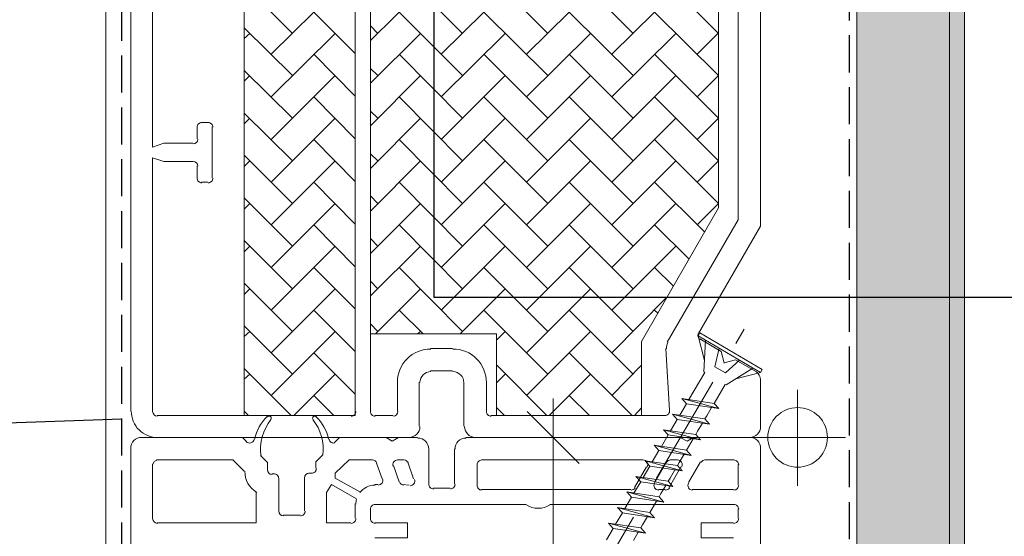
# Model space of a CAD drawing. Units: millimetres. Extents: x -3226090 to -3214991, y -9778 to -3893.
# Drawn here: x -3225238 to -3225105, y -9045 to -8975 of the extents above; entities that cross this region are included whole.
import ezdxf

# ---------------------------------------------------------------- set-up
doc = ezdxf.new("R2010")
doc.units = ezdxf.units.MM
doc.header["$MEASUREMENT"] = 0
for name, pattern in [('Takart vonal_01', [7, 5, -2]), ('Tengelyvonal_01', [21, 15, -3, 0, -3]), ('thk_line_type', [945, 540, -405]), ('Wipeout_Contour', [1000, 0, -1000])]:
    doc.linetypes.add(name, pattern=pattern)
for name, color, linetype, lineweight in [('0_Toll_száma__1', 7, 'Continuous', 5), ('0_Toll_száma__2', 7, 'Continuous', 13), ('0_Toll_száma__3', 7, 'Continuous', 15), ('0_Toll_száma__5', 7, 'Continuous', 25), ('0_Toll_száma__6', 7, 'Continuous', 30), ('0_Toll_száma__7', 7, 'Continuous', 35)]:
    doc.layers.add(name, color=color, linetype=linetype, lineweight=lineweight)
doc.layers.add('0_Toll_száma__21', color=7, linetype='Continuous', lineweight=5, true_color=0x3a3a3a)
doc.styles.add('ELKÉSZÜLT_STÍLUS_1', font='txt')
doc.styles.add('ELKÉSZÜLT_STÍLUS_2', font='txt')
doc.linetypes.add('vizszig', pattern='A,0,[1,CVP_ZCE3 0_ISD0100_I Ipari felhasználású CVP tetőfelülvilágító lapostetőbe való beépítése1.Shx,S=0.31746,R=0,X=0,Y=0],-40,0', length=40)
doc.dimstyles.new('ELKÉSZÜLT_STÍLUS__1', dxfattribs={"dimtxt": 0.18, "dimasz": 14.592, "dimexe": 0.18, "dimexo": 0.0625, "dimgap": 0.09, "dimtad": 0, "dimtih": 1, "dimtoh": 1, "dimdec": 4, "dimzin": 0, "dimdsep": 46, "dimcen": 0.09, "dimadec": 0, "dimazin": 0, "dimtfac": 1, "dimtdec": 4, "dimtmove": 0, "dimatfit": 3, "dimldrblk": 'ARROWHEAD_5', "dimfxl": 1, "dimtolj": 1, "dimtzin": 0, "dimarcsym": 0})
doc.dimstyles.new('ELKÉSZÜLT_STÍLUS__3', dxfattribs={"dimtxt": 11.25, "dimasz": 6.65, "dimexe": 0.18, "dimexo": 0, "dimgap": 0.09, "dimtad": 1, "dimlfac": 0.001, "dimzin": 0, "dimdsep": 46, "dimtxsty": 'ELKÉSZÜLT_STÍLUS_1', "dimblk": 'ARROWHEAD_6', "dimblk1": 'ARROWHEAD_6', "dimblk2": 'ARROWHEAD_6', "dimcen": 0.09, "dimclrd": 7, "dimclre": 7, "dimclrt": 7, "dimadec": 0, "dimazin": 0, "dimtfac": 1, "dimtdec": 4, "dimtmove": 2, "dimatfit": 3, "dimfxl": 1, "dimtolj": 1, "dimtzin": 0, "dimarcsym": 0})
doc.dimstyles.new('ELKÉSZÜLT_STÍLUS__8', dxfattribs={"dimtxt": 11.25, "dimasz": 6.65, "dimexe": 0.18, "dimexo": 0, "dimgap": 0.09, "dimtad": 1, "dimlfac": 0.001, "dimzin": 0, "dimdsep": 46, "dimtxsty": 'ELKÉSZÜLT_STÍLUS_2', "dimblk": 'ARROWHEAD_6', "dimblk1": 'ARROWHEAD_6', "dimblk2": 'ARROWHEAD_6', "dimcen": 0.09, "dimclrd": 7, "dimclre": 7, "dimclrt": 7, "dimadec": 0, "dimazin": 0, "dimtfac": 1, "dimtdec": 4, "dimtmove": 2, "dimatfit": 3, "dimfxl": 1, "dimtolj": 1, "dimtzin": 0, "dimarcsym": 0})

# ---------------------------------------------------------------- blocks, each defined once
blk = doc.blocks.new('ARROWHEAD_5')
at = {"color": 0, "linetype": 'Continuous', "lineweight": 0}
blk.add_line((0, 0), (-1, 0), dxfattribs=at)
blk.add_solid([(-1, 0.2679), (0, 0), (-1, -0.2679), (-1, 0.2679)], dxfattribs=at)
blk = doc.blocks.new('*D30', base_point=(-3222426.7, -5311.75))
at = {"layer": '0_Toll_száma__2', "linetype": 'Continuous'}
for p, q in [((-3225166.09, -9031.21), (-3225166.09, -9025.96)), ((-3225159.53, -9031.21), (-3225172.66, -9031.21)), ((-3225166.09, -9191.2), (-3225166.09, -9031.21)), ((-3225159.53, -9191.2), (-3225172.66, -9191.2)), ((-3225166.09, -9196.45), (-3225166.09, -9191.2))]:
    blk.add_line(p, q, dxfattribs=at)
at = {"layer": '0_Toll_száma__7', "linetype": 'Continuous'}
for p, q in [((-3225162.59, -9034.71), (-3225169.59, -9027.71)), ((-3225169.59, -9187.7), (-3225162.59, -9194.7))]:
    blk.add_line(p, q, dxfattribs=at)
at = {"color": 254, "linetype": 'Wipeout_Contour', "lineweight": 0, "ltscale": 12900751.6521945}
blk.add_wipeout([(-3225166.97, -9104.65), (-3225166.97, -9080.11), (-3225183.22, -9080.11), (-3225183.22, -9104.65)], dxfattribs=at)
at = {"layer": '0_Toll_száma__1', "insert": (-3225169.47, -9102.15), "char_height": 11.25, "attachment_point": 7, "rotation": 90, "style": 'ELKÉSZÜLT_STÍLUS_1'}
blk.add_mtext('\\A1;{\\fVerdana|b0|i0|c238|p38;16}', dxfattribs=at)
blk = doc.blocks.new('ARROWHEAD_6')
at = {"color": 0, "linetype": 'Continuous', "lineweight": 0}
for p, q in [((-0.5, -0.5), (0.5, 0.5)), ((0, 0), (-1, 0))]:
    blk.add_line(p, q, dxfattribs=at)
blk = doc.blocks.new('*D54', base_point=(-3222426.7, -5311.75))
at = {"layer": '0_Toll_száma__2', "linetype": 'Continuous'}
for p, q in [((-3225302.26, -8563.47), (-3225302.26, -8558.22)), ((-3225295.7, -8563.47), (-3225308.82, -8563.47)), ((-3225302.26, -9128.18), (-3225302.26, -8563.47)), ((-3225295.7, -9128.18), (-3225308.82, -9128.18)), ((-3225302.26, -9133.43), (-3225302.26, -9128.18))]:
    blk.add_line(p, q, dxfattribs=at)
at = {"layer": '0_Toll_száma__7', "linetype": 'Continuous'}
for p, q in [((-3225298.76, -8566.97), (-3225305.76, -8559.97)), ((-3225305.76, -9124.68), (-3225298.76, -9131.68))]:
    blk.add_line(p, q, dxfattribs=at)
at = {"layer": '0_Toll_száma__1', "insert": (-3225304.25, -8958.1), "char_height": 11.25, "attachment_point": 7, "rotation": 90, "style": 'ELKÉSZÜLT_STÍLUS_2'}
blk.add_mtext('\\A1;{\\fVerdana|b1|i0|c238|p38;min. 48\\fVerdana|b1|i0|c238|p38;\\A1{\\H.66x;\\S5^  ;}}', dxfattribs=at)

msp = doc.modelspace()

# ---------------------------------------------------------------- hatches: boundary and pattern name
at = {"layer": '0_Toll_száma__21', "linetype": 'Continuous'}
h = msp.add_hatch(dxfattribs=at)
h.set_pattern_fill('habarcs_0001', color=256, style=0, pattern_type=2)
h.set_pattern_definition([(45, (-3225111.5986, -9194.961), (-0.6363961, 0.6363961), [0, -0.6, 0, -0.9]), (110, (-3225109.5986, -9194.961), (0.8457234, 0.3078181), [0, -0.44, 0, -0.76])])
h.paths.add_polyline_path([(-3225110.599, -9751.63), (-3225112.599, -9751.63), (-3225112.599, -8870.208), (-3225110.599, -8870.208)])

# ---------------------------------------------------------------- linework, layer by layer
at = {"layer": '0_Toll_száma__1', "linetype": 'Tengelyvonal_01'}
msp.add_line((-3225162.859, -9054.885), (-3225140.33, -9016.585), dxfattribs=at)
at = {"layer": '0_Toll_száma__1', "linetype": 'vizszig', "flags": 128}
msp.add_lwpolyline([(-3225226.451, -8889.866), (-3225226.451, -9087.366, -0.1467492), (-3225227.441, -9090.669), (-3225229.28, -9093.457, 0.141518), (-3225230.269, -9096.637), (-3225230.269, -9112.311, -0.4083761), (-3225234.59, -9116.231), (-3225314.939, -9116.234)], format="xyb", dxfattribs=at)
at = {"layer": '0_Toll_száma__1', "linetype": 'Continuous', "flags": 128}
msp.add_lwpolyline([(-3225138.121, -9022.45), (-3225137.874, -9022.03), (-3225146.283, -9017.083), (-3225146.53, -9017.504)], close=True, dxfattribs=at)
at = {"layer": '0_Toll_száma__1', "linetype": 'thk_line_type', "flags": 128}
for points in [[(-3225146.53, -9017.504), (-3225145.664, -9020.843)], [(-3225145.522, -9018.097), (-3225145.743, -9022.359)], [(-3225143.692, -9019.173), (-3225144.266, -9021.665)], [(-3225144.266, -9021.665), (-3225143.562, -9022.079)], [(-3225140.959, -9020.781), (-3225142.858, -9022.493)], [(-3225139.129, -9021.857), (-3225142.747, -9024.121)], [(-3225145.612, -9022.437), (-3225147.769, -9026.103)], [(-3225145.743, -9022.359), (-3225145.612, -9022.437)], [(-3225142.858, -9022.493), (-3225143.562, -9022.079)], [(-3225138.121, -9022.45), (-3225141.46, -9023.316)], [(-3225144.387, -9026.609), (-3225142.879, -9024.044)], [(-3225142.747, -9024.121), (-3225142.879, -9024.044)], [(-3225143.745, -9027.321), (-3225148.744, -9025.958)], [(-3225148.744, -9025.958), (-3225148.102, -9026.67), (-3225143.745, -9027.321)], [(-3225143.745, -9027.321), (-3225144.387, -9026.609), (-3225148.744, -9025.958)], [(-3225148.102, -9026.67), (-3225149.005, -9028.206)], [(-3225145.369, -9028.278), (-3225144.72, -9027.175)], [(-3225144.982, -9029.423), (-3225145.624, -9028.711), (-3225149.981, -9028.06)], [(-3225149.981, -9028.06), (-3225149.338, -9028.772), (-3225144.982, -9029.423)], [(-3225144.982, -9029.423), (-3225149.981, -9028.06)], [(-3225145.624, -9028.711), (-3225145.369, -9028.278)], [(-3225149.338, -9028.772), (-3225150.242, -9030.308)], [(-3225146.605, -9030.38), (-3225145.957, -9029.277)], [(-3225150.575, -9030.875), (-3225151.478, -9032.41)], [(-3225151.217, -9030.162), (-3225150.575, -9030.875), (-3225146.218, -9031.525)], [(-3225146.218, -9031.525), (-3225146.86, -9030.813), (-3225151.217, -9030.162)], [(-3225146.218, -9031.525), (-3225151.217, -9030.162)], [(-3225146.86, -9030.813), (-3225146.605, -9030.38)], [(-3225147.455, -9033.628), (-3225148.097, -9032.915), (-3225152.454, -9032.264)], [(-3225152.454, -9032.264), (-3225151.812, -9032.977), (-3225147.455, -9033.628)], [(-3225147.455, -9033.628), (-3225152.454, -9032.264)], [(-3225148.097, -9032.915), (-3225147.842, -9032.482)], [(-3225147.842, -9032.482), (-3225147.194, -9031.38)], [(-3225151.812, -9032.977), (-3225152.715, -9034.513)], [(-3225149.079, -9034.584), (-3225148.43, -9033.482)], [(-3225153.048, -9035.079), (-3225153.952, -9036.615)], [(-3225148.691, -9035.73), (-3225149.334, -9035.018), (-3225153.69, -9034.367)], [(-3225153.69, -9034.367), (-3225153.048, -9035.079), (-3225148.691, -9035.73)], [(-3225148.691, -9035.73), (-3225153.69, -9034.367)], [(-3225149.334, -9035.018), (-3225149.079, -9034.584)], [(-3225149.928, -9037.832), (-3225150.57, -9037.12), (-3225154.927, -9036.469)], [(-3225154.927, -9036.469), (-3225154.285, -9037.181), (-3225149.928, -9037.832)], [(-3225149.928, -9037.832), (-3225154.927, -9036.469)], [(-3225150.315, -9036.687), (-3225149.667, -9035.584)], [(-3225154.285, -9037.181), (-3225155.188, -9038.717)], [(-3225151.552, -9038.789), (-3225150.903, -9037.687)], [(-3225150.57, -9037.12), (-3225150.315, -9036.687)], [(-3225155.522, -9039.284), (-3225156.425, -9040.819)], [(-3225151.165, -9039.935), (-3225151.807, -9039.222), (-3225156.164, -9038.571)], [(-3225156.164, -9038.571), (-3225155.522, -9039.284), (-3225151.165, -9039.935)], [(-3225151.165, -9039.935), (-3225156.164, -9038.571)], [(-3225151.807, -9039.222), (-3225151.552, -9038.789)], [(-3225152.789, -9040.891), (-3225152.14, -9039.789)], [(-3225156.758, -9041.386), (-3225157.662, -9042.922)], [(-3225152.401, -9042.037), (-3225153.043, -9041.325), (-3225157.4, -9040.674)], [(-3225152.401, -9042.037), (-3225157.4, -9040.674)], [(-3225157.4, -9040.674), (-3225156.758, -9041.386), (-3225152.401, -9042.037)], [(-3225154.025, -9042.994), (-3225153.377, -9041.891)], [(-3225153.043, -9041.325), (-3225152.789, -9040.891)], [(-3225153.638, -9044.139), (-3225154.28, -9043.427), (-3225158.637, -9042.776)], [(-3225153.638, -9044.139), (-3225158.637, -9042.776)], [(-3225158.637, -9042.776), (-3225157.995, -9043.488), (-3225153.638, -9044.139)], [(-3225154.28, -9043.427), (-3225154.025, -9042.994)], [(-3225157.995, -9043.488), (-3225158.898, -9045.024)], [(-3225155.262, -9045.096), (-3225154.613, -9043.993)]]:
    msp.add_lwpolyline(points, dxfattribs=at)
at = {"layer": '0_Toll_száma__21', "linetype": 'Continuous', "flags": 128}
for points in [[(-3225110.599, -9751.63), (-3225112.599, -9751.63), (-3225112.599, -8870.208), (-3225110.599, -8870.208)], [(-3225192.79, -9028.25), (-3225192.79, -8887.204), (-3225207.775, -8887.204), (-3225207.775, -9028.25)], [(-3225173.741, -9017.244), (-3225173.741, -9028.25), (-3225154.184, -9028.25), (-3225154.184, -9018.26), (-3225143.771, -9000.227), (-3225143.771, -8887.204), (-3225190.758, -8887.204), (-3225190.758, -9017.244)]]:
    msp.add_lwpolyline(points, close=True, dxfattribs=at)
for points in [[(-3225178.313, -8976.691), (-3225186.863, -8968.056)], [(-3225166.799, -8976.691), (-3225175.434, -8968.056)], [(-3225155.285, -8976.691), (-3225163.92, -8968.056)], [(-3225143.771, -8976.691), (-3225152.406, -8968.056)], [(-3225201.256, -8976.691), (-3225207.775, -8970.173)], [(-3225204.134, -8979.485), (-3225195.499, -8970.935)], [(-3225190.758, -8977.623), (-3225183.985, -8970.935)], [(-3225181.191, -8979.485), (-3225172.556, -8970.935)], [(-3225169.677, -8979.485), (-3225161.042, -8970.935)], [(-3225158.163, -8979.485), (-3225149.528, -8970.935)], [(-3225192.79, -8979.401), (-3225198.377, -8973.813)], [(-3225178.313, -8982.364), (-3225186.863, -8973.813)], [(-3225166.799, -8982.364), (-3225175.434, -8973.813)], [(-3225155.285, -8982.364), (-3225163.92, -8973.813)], [(-3225143.771, -8982.364), (-3225152.406, -8973.813)], [(-3225201.256, -8982.364), (-3225207.775, -8975.93)], [(-3225207.775, -8977.369), (-3225207.013, -8976.691)], [(-3225204.134, -8985.242), (-3225195.499, -8976.691)], [(-3225189.742, -8976.691), (-3225190.758, -8975.676)], [(-3225190.758, -8983.38), (-3225183.985, -8976.691)], [(-3225181.191, -8985.242), (-3225172.556, -8976.691)], [(-3225169.677, -8985.242), (-3225161.042, -8976.691)], [(-3225158.163, -8985.242), (-3225149.528, -8976.691)], [(-3225146.649, -8979.485), (-3225143.771, -8976.607)], [(-3225192.79, -8985.158), (-3225198.377, -8979.485)], [(-3225178.313, -8988.121), (-3225186.863, -8979.485)], [(-3225166.799, -8988.121), (-3225175.434, -8979.485)], [(-3225155.285, -8988.121), (-3225163.92, -8979.485)], [(-3225143.771, -8988.121), (-3225152.406, -8979.485)], [(-3225201.256, -8988.121), (-3225207.775, -8981.687)], [(-3225189.742, -8982.364), (-3225190.758, -8981.433)], [(-3225207.775, -8983.126), (-3225207.013, -8982.364)], [(-3225204.134, -8990.999), (-3225195.499, -8982.364)], [(-3225190.758, -8989.137), (-3225183.985, -8982.364)], [(-3225181.191, -8990.999), (-3225172.556, -8982.364)], [(-3225169.677, -8990.999), (-3225161.042, -8982.364)], [(-3225158.163, -8990.999), (-3225149.528, -8982.364)], [(-3225146.649, -8985.242), (-3225143.771, -8982.364)], [(-3225192.79, -8990.915), (-3225198.377, -8985.242)], [(-3225178.313, -8993.878), (-3225186.863, -8985.242)], [(-3225166.799, -8993.878), (-3225175.434, -8985.242)], [(-3225155.285, -8993.878), (-3225163.92, -8985.242)], [(-3225143.771, -8993.878), (-3225152.406, -8985.242)], [(-3225201.256, -8993.878), (-3225207.775, -8987.443)], [(-3225189.742, -8988.121), (-3225190.758, -8987.189)], [(-3225207.775, -8988.883), (-3225207.013, -8988.121)], [(-3225204.134, -8996.756), (-3225195.499, -8988.121)], [(-3225190.758, -8994.894), (-3225183.985, -8988.121)], [(-3225181.191, -8996.756), (-3225172.556, -8988.121)], [(-3225169.677, -8996.756), (-3225161.042, -8988.121)], [(-3225158.163, -8996.756), (-3225149.528, -8988.121)], [(-3225146.649, -8990.999), (-3225143.771, -8988.121)], [(-3225192.79, -8996.672), (-3225198.377, -8990.999)], [(-3225178.313, -8999.635), (-3225186.863, -8990.999)], [(-3225166.799, -8999.635), (-3225175.434, -8990.999)], [(-3225155.285, -8999.635), (-3225163.92, -8990.999)], [(-3225143.771, -8999.635), (-3225152.406, -8990.999)], [(-3225201.256, -8999.635), (-3225207.775, -8993.116)], [(-3225207.775, -8994.64), (-3225207.013, -8993.878)], [(-3225204.134, -9002.513), (-3225195.499, -8993.878)], [(-3225189.742, -8993.878), (-3225190.758, -8992.946)], [(-3225190.758, -9000.651), (-3225183.985, -8993.878)], [(-3225181.191, -9002.513), (-3225172.556, -8993.878)], [(-3225169.677, -9002.513), (-3225161.042, -8993.878)], [(-3225158.163, -9002.513), (-3225149.528, -8993.878)], [(-3225146.649, -8996.756), (-3225143.771, -8993.878)], [(-3225192.79, -9002.429), (-3225198.377, -8996.756)], [(-3225178.313, -9005.392), (-3225186.863, -8996.756)], [(-3225166.799, -9005.392), (-3225175.434, -8996.756)], [(-3225155.285, -9005.392), (-3225163.92, -8996.756)], [(-3225145.633, -9003.529), (-3225152.406, -8996.756)], [(-3225201.256, -9005.392), (-3225207.775, -8998.873)], [(-3225189.742, -8999.635), (-3225190.758, -8998.619)], [(-3225207.775, -9000.397), (-3225207.013, -8999.635)], [(-3225204.134, -9008.27), (-3225195.499, -8999.635)], [(-3225190.758, -9006.408), (-3225183.985, -8999.635)], [(-3225181.191, -9008.27), (-3225172.556, -8999.635)], [(-3225169.677, -9008.27), (-3225161.042, -8999.635)], [(-3225158.163, -9008.27), (-3225149.528, -8999.635)], [(-3225146.649, -9002.513), (-3225143.771, -8999.635)], [(-3225192.79, -9008.186), (-3225198.377, -9002.513)], [(-3225178.313, -9011.149), (-3225186.863, -9002.513)], [(-3225166.799, -9011.149), (-3225175.434, -9002.513)], [(-3225155.285, -9011.149), (-3225163.92, -9002.513)], [(-3225147.75, -9007.17), (-3225152.406, -9002.513)], [(-3225201.256, -9011.149), (-3225207.775, -9004.63)], [(-3225189.742, -9005.392), (-3225190.758, -9004.376)], [(-3225207.775, -9006.154), (-3225207.013, -9005.392)], [(-3225204.134, -9014.027), (-3225195.499, -9005.392)], [(-3225190.758, -9012.08), (-3225183.985, -9005.392)], [(-3225181.191, -9014.027), (-3225172.556, -9005.392)], [(-3225169.677, -9014.027), (-3225161.042, -9005.392)], [(-3225158.163, -9014.027), (-3225149.528, -9005.392)], [(-3225192.79, -9013.858), (-3225198.377, -9008.27)], [(-3225178.313, -9016.906), (-3225186.863, -9008.27)], [(-3225166.799, -9016.906), (-3225175.434, -9008.27)], [(-3225155.285, -9016.906), (-3225163.92, -9008.27)], [(-3225149.866, -9010.81), (-3225152.406, -9008.27)], [(-3225201.256, -9016.906), (-3225207.775, -9010.387)], [(-3225207.775, -9011.911), (-3225207.013, -9011.149)], [(-3225204.134, -9019.784), (-3225195.499, -9011.149)], [(-3225189.742, -9011.149), (-3225190.758, -9010.133)], [(-3225190.08, -9017.244), (-3225183.985, -9011.149)], [(-3225178.651, -9017.244), (-3225172.556, -9011.149)], [(-3225169.677, -9019.784), (-3225161.042, -9011.149)], [(-3225158.163, -9019.784), (-3225150.798, -9012.334)], [(-3225192.79, -9019.615), (-3225198.377, -9014.027)], [(-3225183.646, -9017.244), (-3225186.863, -9014.027)], [(-3225166.799, -9022.663), (-3225175.434, -9014.027)], [(-3225155.285, -9022.663), (-3225163.92, -9014.027)], [(-3225151.983, -9014.45), (-3225152.406, -9014.027)], [(-3225201.256, -9022.663), (-3225207.775, -9016.144)], [(-3225189.742, -9016.906), (-3225190.758, -9015.89)], [(-3225207.775, -9017.583), (-3225207.013, -9016.906)], [(-3225204.134, -9025.541), (-3225195.499, -9016.906)], [(-3225184.408, -9017.244), (-3225183.985, -9016.906)], [(-3225173.741, -9018.091), (-3225172.556, -9016.906)], [(-3225169.677, -9025.541), (-3225161.042, -9016.906)], [(-3225192.79, -9025.372), (-3225198.377, -9019.784)], [(-3225155.454, -9028.25), (-3225163.92, -9019.784)], [(-3225201.425, -9028.25), (-3225207.775, -9021.901)], [(-3225166.968, -9028.25), (-3225173.741, -9021.393)], [(-3225158.163, -9025.541), (-3225154.184, -9021.477)], [(-3225207.775, -9023.34), (-3225207.013, -9022.663)], [(-3225201.086, -9028.25), (-3225195.499, -9022.663)], [(-3225173.741, -9023.848), (-3225172.556, -9022.663)], [(-3225166.629, -9028.25), (-3225161.042, -9022.663)], [(-3225195.668, -9028.25), (-3225198.377, -9025.541)], [(-3225161.211, -9028.25), (-3225163.92, -9025.541)], [(-3225172.64, -9028.25), (-3225173.741, -9027.15)], [(-3225155.115, -9028.25), (-3225154.184, -9027.234)], [(-3225207.182, -9028.25), (-3225207.775, -9027.658)]]:
    msp.add_lwpolyline(points, dxfattribs=at)
at = {"layer": '0_Toll_száma__3', "linetype": 'Continuous', "flags": 128}
for points in [[(-3225223.098, -9027.658), (-3225223.098, -9019.784), (-3225223.098, -8872.685)], [(-3225138.098, -8872.685), (-3225138.098, -9002.683), (-3225146.48, -9017.16)], [(-3225192.79, -9027.658), (-3225192.79, -8885.342)], [(-3225190.758, -8885.342), (-3225190.758, -9027.658)], [(-3225150.713, -9018.345), (-3225141.146, -9001.836), (-3225141.146, -8885.342)], [(-3225214.717, -8955.018), (-3225218.611, -8955.018), (-3225220.135, -8954.51), (-3225220.135, -8992.015), (-3225218.611, -8991.507), (-3225214.717, -8991.507)], [(-3225213.532, -8988.713), (-3225212.685, -8988.713)], [(-3225214.124, -8990.915), (-3225214.124, -8989.306)], [(-3225212.092, -8989.306), (-3225212.092, -8996.164)], [(-3225214.717, -8993.962), (-3225218.611, -8993.962), (-3225220.135, -8993.454), (-3225220.135, -9027.658)], [(-3225214.124, -8996.164), (-3225214.124, -8994.555)], [(-3225212.685, -8996.756), (-3225213.532, -8996.756)], [(-3225146.311, -9017.922), (-3225143.432, -9019.615), (-3225143.009, -9021.139), (-3225141.485, -9020.715), (-3225138.86, -9022.239)], [(-3225182.63, -9019.191), (-3225179.667, -9019.191)], [(-3225150.374, -9027.573), (-3225150.882, -9019.191)], [(-3225179.667, -9022.239), (-3225182.63, -9022.239)], [(-3225187.117, -9027.658), (-3225187.117, -9023.763)], [(-3225184.154, -9023.763), (-3225184.154, -9029.689)], [(-3225178.143, -9029.689), (-3225178.143, -9023.763)], [(-3225175.095, -9023.763), (-3225175.095, -9027.658)], [(-3225138.098, -9023.509), (-3225138.098, -9029.689)], [(-3225133.103, -9037.722), (-3225133.103, -9024.769)], [(-3225133.103, -9037.722), (-3225133.103, -9024.769)], [(-3225219.543, -9028.25), (-3225193.382, -9028.25)], [(-3225190.165, -9028.25), (-3225187.71, -9028.25)], [(-3225174.503, -9028.25), (-3225151.002, -9028.25)], [(-3225221.659, -9031.203), (-3225208.029, -9031.203), (-3225207.521, -9031.711)], [(-3225185.593, -9031.213), (-3225219.458, -9031.213)], [(-3225195.583, -9031.881), (-3225194.906, -9031.203), (-3225188.641, -9031.203), (-3225187.795, -9031.711), (-3225186.948, -9031.203), (-3225184.408, -9031.203)], [(-3225177.889, -9031.203), (-3225148.935, -9031.203), (-3225148.004, -9031.711), (-3225147.157, -9031.203), (-3225139.622, -9031.203)], [(-3225139.622, -9031.213), (-3225176.619, -9031.213)], [(-3225126.669, -9031.203), (-3225139.622, -9031.203)], [(-3225126.669, -9031.203), (-3225139.622, -9031.203)], [(-3225139.622, -9031.203), (-3225133.103, -9031.203)], [(-3225223.098, -9187.658), (-3225223.098, -9179.784), (-3225223.098, -9032.685)], [(-3225205.574, -9033.659), (-3225204.642, -9034.59), (-3225204.642, -9035.521)], [(-3225198.123, -9035.352), (-3225198.123, -9034.505), (-3225197.192, -9033.574)], [(-3225182.884, -9032.727), (-3225182.884, -9037.468)], [(-3225179.413, -9037.468), (-3225179.413, -9032.727)], [(-3225138.098, -9032.685), (-3225138.098, -9162.683), (-3225146.48, -9177.16)], [(-3225220.135, -9042.125), (-3225220.135, -9034.759)], [(-3225219.627, -9034.251), (-3225209.299, -9034.251), (-3225207.775, -9035.775)], [(-3225190.504, -9034.251), (-3225193.636, -9034.251), (-3225195.499, -9036.029), (-3225195.499, -9036.706), (-3225192.197, -9038.569)], [(-3225189.149, -9036.791), (-3225189.911, -9034.675)], [(-3225186.863, -9037.214), (-3225187.625, -9035.013)], [(-3225187.117, -9034.251), (-3225186.271, -9034.251)], [(-3225185.678, -9034.675), (-3225184.916, -9036.791)], [(-3225176.365, -9034.844), (-3225176.365, -9037.638)], [(-3225154.015, -9034.251), (-3225175.773, -9034.251)], [(-3225155.115, -9037.976), (-3225153.507, -9035.183)], [(-3225152.406, -9037.299), (-3225150.798, -9034.505)], [(-3225148.85, -9035.183), (-3225150.459, -9037.976)], [(-3225150.29, -9034.251), (-3225149.358, -9034.251)], [(-3225147.834, -9037.299), (-3225146.226, -9034.505)], [(-3225145.633, -9034.251), (-3225141.739, -9034.251)], [(-3225141.146, -9034.844), (-3225141.146, -9037.638)], [(-3225204.05, -9036.114), (-3225203.796, -9036.114)], [(-3225199.647, -9041.109), (-3225199.647, -9036.622)], [(-3225199.055, -9036.029), (-3225198.716, -9036.029)], [(-3225203.118, -9036.706), (-3225203.118, -9041.109)], [(-3225192.62, -9039.5), (-3225196.007, -9037.553), (-3225196.684, -9038.654), (-3225196.684, -9042.717), (-3225193.382, -9042.717)], [(-3225190.165, -9037.553), (-3225189.742, -9037.553)], [(-3225185.509, -9037.638), (-3225186.355, -9037.553)], [(-3225206.166, -9038.654), (-3225206.166, -9042.717), (-3225219.543, -9042.717)], [(-3225182.292, -9038.061), (-3225180.006, -9038.061)], [(-3225175.773, -9038.23), (-3225155.623, -9038.23)], [(-3225150.967, -9038.23), (-3225151.898, -9038.23)], [(-3225141.739, -9038.23), (-3225147.327, -9038.23)], [(-3225192.79, -9042.125), (-3225192.79, -9040.178)], [(-3225169.846, -9040.262), (-3225190.165, -9040.262)], [(-3225141.739, -9040.262), (-3225166.545, -9040.262)], [(-3225202.526, -9041.701), (-3225200.24, -9041.701)], [(-3225190.758, -9040.855), (-3225190.758, -9042.125)], [(-3225141.146, -9042.125), (-3225141.146, -9040.855)], [(-3225190.165, -9042.717), (-3225185.763, -9042.717), (-3225185.763, -9044.749), (-3225190.165, -9044.749)], [(-3225141.739, -9044.749), (-3225146.141, -9044.749), (-3225146.141, -9042.717), (-3225141.739, -9042.717)]]:
    msp.add_lwpolyline(points, dxfattribs=at)
for points in [[(-3225213.489, -8988.713, 0.198717), (-3225213.938, -8988.899, 0.1987178), (-3225214.124, -8989.348)], [(-3225212.008, -8989.348, 0.1987178), (-3225212.194, -8988.899, 0.198717), (-3225212.643, -8988.713)], [(-3225214.675, -8991.592, 0.4137106), (-3225214.04, -8990.957)], [(-3225214.04, -8994.597, 0.4137106), (-3225214.675, -8993.962)], [(-3225214.124, -8996.206, 0.1987178), (-3225213.938, -8996.655, 0.198717), (-3225213.489, -8996.841)], [(-3225212.643, -8996.841, 0.198717), (-3225212.194, -8996.655, 0.1987178), (-3225212.008, -8996.206)], [(-3225146.479, -9017.138, 0.1987192), (-3225146.543, -9017.62, 0.1987186), (-3225146.247, -9018.006)], [(-3225182.588, -9019.276, 0.4142136), (-3225187.117, -9023.806)], [(-3225175.095, -9023.806, 0.4142136), (-3225179.625, -9019.276)], [(-3225150.599, -9018.408, 0.146545), (-3225150.795, -9019.237)], [(-3225182.588, -9022.324, 0.4137388), (-3225184.07, -9023.806)], [(-3225178.143, -9023.806, 0.1987182), (-3225178.577, -9022.758, 0.1987181), (-3225179.625, -9022.324)], [(-3225138.098, -9023.552, 0.2676976), (-3225138.839, -9022.268)], [(-3225223.013, -9027.649, 0.2043494), (-3225221.967, -9030.202, 0.2043497), (-3225219.399, -9031.212)], [(-3225220.135, -9027.7, 0.4137106), (-3225219.5, -9028.335)], [(-3225204.665, -9028.375, 0.1505835), (-3225206.376, -9031.449)], [(-3225204.198, -9028.805, 0.3933732), (-3225204.231, -9028.402, 0.3933711), (-3225204.636, -9028.407)], [(-3225198.045, -9028.407, 0.393329), (-3225198.449, -9028.402, 0.3933308), (-3225198.483, -9028.804)], [(-3225196.39, -9031.449, 0.1505835), (-3225198.101, -9028.375)], [(-3225193.34, -9028.335, 0.198717), (-3225192.891, -9028.149, 0.1987178), (-3225192.705, -9027.7)], [(-3225190.758, -9027.7, 0.1987178), (-3225190.572, -9028.149, 0.198717), (-3225190.123, -9028.335)], [(-3225187.668, -9028.335, 0.4137106), (-3225187.033, -9027.7)], [(-3225175.095, -9027.7, 0.1987178), (-3225174.909, -9028.149, 0.198717), (-3225174.46, -9028.335)], [(-3225151.002, -9028.251, 0.2063705), (-3225150.542, -9028.048, 0.206372), (-3225150.374, -9027.573)], [(-3225204.169, -9028.798, 0.2034761), (-3225205.513, -9033.747)], [(-3225197.151, -9033.606, 0.1978411), (-3225198.512, -9028.798)], [(-3225185.551, -9031.213, 0.4137388), (-3225184.07, -9029.732)], [(-3225178.059, -9029.732, 0.4137388), (-3225176.577, -9031.213)], [(-3225139.58, -9031.213, 0.4137388), (-3225138.098, -9029.732)], [(-3225221.617, -9031.203, 0.4137388), (-3225223.098, -9032.685)], [(-3225182.884, -9032.77, 0.4137388), (-3225184.366, -9031.288)], [(-3225177.847, -9031.288, 0.4137388), (-3225179.329, -9032.77)], [(-3225138.098, -9032.685, 0.4137388), (-3225139.58, -9031.203)], [(-3225207.504, -9031.779, 0.274805), (-3225206.874, -9031.939, 0.2748044), (-3225206.434, -9031.462)], [(-3225196.332, -9031.462, 0.2063952), (-3225196.041, -9031.873, 0.2063967), (-3225195.543, -9031.943)], [(-3225219.585, -9034.336, 0.4137388), (-3225220.051, -9034.802)], [(-3225189.865, -9034.669, 0.3150048), (-3225190.462, -9034.251)], [(-3225187.075, -9034.251, 0.2444536), (-3225187.595, -9034.522, 0.244454), (-3225187.672, -9035.103)], [(-3225185.632, -9034.669, 0.3149259), (-3225186.228, -9034.251)], [(-3225175.73, -9034.251, 0.198717), (-3225176.179, -9034.437, 0.1987178), (-3225176.365, -9034.886)], [(-3225153.423, -9035.204, 0.2676471), (-3225153.423, -9034.569, 0.2676459), (-3225153.972, -9034.251)], [(-3225150.247, -9034.251, 0.2676978), (-3225150.797, -9034.569)], [(-3225148.766, -9035.204, 0.267659), (-3225148.766, -9034.569, 0.2676592), (-3225149.316, -9034.251)], [(-3225145.591, -9034.251, 0.2676202), (-3225146.141, -9034.569)], [(-3225141.062, -9034.886, 0.1987178), (-3225141.248, -9034.437, 0.198717), (-3225141.697, -9034.251)], [(-3225207.689, -9035.757, 0.2695202), (-3225206.093, -9038.621)], [(-3225204.642, -9035.564, 0.4137106), (-3225204.007, -9036.198)], [(-3225203.118, -9036.749, 0.1987178), (-3225203.304, -9036.3, 0.198717), (-3225203.753, -9036.114)], [(-3225199.012, -9036.029, 0.4137106), (-3225199.647, -9036.664)], [(-3225198.674, -9036.029, 0.198717), (-3225198.225, -9035.843, 0.1987178), (-3225198.039, -9035.394)], [(-3225190.123, -9037.638, 0.2324086), (-3225192.168, -9038.644)], [(-3225189.7, -9037.638, 0.2444536), (-3225189.179, -9037.367, 0.244454), (-3225189.103, -9036.786)], [(-3225186.825, -9037.22, 0.3036974), (-3225186.254, -9037.637)], [(-3225185.408, -9037.722, 0.2498901), (-3225184.869, -9037.462, 0.2498902), (-3225184.785, -9036.87)], [(-3225182.884, -9037.511, 0.1987178), (-3225182.698, -9037.96, 0.198717), (-3225182.249, -9038.146)], [(-3225179.963, -9038.146, 0.198717), (-3225179.514, -9037.96, 0.1987178), (-3225179.329, -9037.511)], [(-3225176.365, -9037.68, 0.1987178), (-3225176.179, -9038.129, 0.198717), (-3225175.73, -9038.315)], [(-3225155.581, -9038.315, 0.2676202), (-3225155.031, -9037.998)], [(-3225152.406, -9037.363, 0.267659), (-3225152.406, -9037.998, 0.2676592), (-3225151.856, -9038.315)], [(-3225150.925, -9038.315, 0.2676978), (-3225150.375, -9037.997)], [(-3225147.834, -9037.363, 0.2676471), (-3225147.834, -9037.997, 0.2676459), (-3225147.284, -9038.315)], [(-3225141.697, -9038.315, 0.198717), (-3225141.248, -9038.129, 0.1987178), (-3225141.062, -9037.68)], [(-3225192.612, -9039.534, 0.0672415), (-3225192.705, -9040.22)], [(-3225190.123, -9040.262, 0.198717), (-3225190.572, -9040.448, 0.1987178), (-3225190.758, -9040.897)], [(-3225169.772, -9040.269, 0.3011887), (-3225166.45, -9040.269)], [(-3225141.062, -9040.897, 0.1987178), (-3225141.248, -9040.448, 0.198717), (-3225141.697, -9040.262)], [(-3225203.118, -9041.151, 0.4137106), (-3225202.483, -9041.786)], [(-3225200.198, -9041.786, 0.198717), (-3225199.749, -9041.6, 0.1987178), (-3225199.563, -9041.151)], [(-3225220.135, -9042.167, 0.4137106), (-3225219.5, -9042.802)], [(-3225193.34, -9042.802, 0.198717), (-3225192.891, -9042.616, 0.1987178), (-3225192.705, -9042.167)], [(-3225190.758, -9042.167, 0.1987178), (-3225190.572, -9042.616, 0.198717), (-3225190.123, -9042.802)], [(-3225141.697, -9042.802, 0.198717), (-3225141.248, -9042.616, 0.1987178), (-3225141.062, -9042.167)]]:
    msp.add_lwpolyline(points, format="xyb", dxfattribs=at)
msp.add_lwpolyline([(-3225133.103, -9035.225, 0.4142136), (-3225129.082, -9031.203, 0.4142136), (-3225133.103, -9027.182, 0.4142136), (-3225137.125, -9031.203, 0.4142136)], format="xyb", close=True, dxfattribs=at)
at = {"layer": '0_Toll_száma__6', "linetype": 'Takart vonal_01', "flags": 128}
msp.add_lwpolyline([(-3225224.298, -9096.667), (-3225224.298, -8889.866)], dxfattribs=at)

# ---------------------------------------------------------------- leaders
at = {"layer": '0_Toll_száma__1', "linetype": 'Continuous', "annotation_type": 0, "has_hookline": 1, "hookline_direction": 1, "text_width": 355.838}
msp.add_leader([(-3225224.311, -9028.752), (-3225256.517, -9029.864)], dimstyle='ELKÉSZÜLT_STÍLUS__1', dxfattribs=at)

# ---------------------------------------------------------------- next in the draw order: dimensions: what is measured, and where the dimension line sits
at = {"linetype": 'Continuous'}
dim = msp.add_linear_dim(base=(-3225166.094, -9031.213), p1=(-3225139.598, -9191.203), p2=(-3225139.622, -9031.213), angle=90, dimstyle='ELKÉSZÜLT_STÍLUS__3', dxfattribs=at)
dim.commit()
dim.dimension.update_dxf_attribs({"geometry": '*D30', "text_midpoint": (-3225175.096, -9093.612), "dimtype": 160, "text_rotation": 90})

# ---------------------------------------------------------------- next in the draw order: wipeouts: each hides what was drawn before it
at = {"color": 254, "linetype": 'Wipeout_Contour', "lineweight": 0, "ltscale": 16125661.98266334}
msp.add_wipeout([(-3225120.766, -8860.878), (-3225112.599, -8860.878), (-3225112.599, -9738.816), (-3225125.099, -9738.816), (-3225125.099, -8879.867)], dxfattribs=at)

# ---------------------------------------------------------------- next in the draw order: hatches: boundary and pattern name
at = {"layer": '0_Toll_száma__21', "linetype": 'Continuous'}
h = msp.add_hatch(dxfattribs=at)
h.set_pattern_fill('gipsz_0001', color=256, style=0, pattern_type=2)
h.set_pattern_definition([(270, (-3225118.8486, -9096.1626), (1.875, 0), [0, -1.875])])
h.paths.add_polyline_path([(-3225120.766, -8860.878), (-3225112.599, -8860.878), (-3225112.599, -9738.816), (-3225125.099, -9738.816), (-3225125.099, -8879.867)])

# ---------------------------------------------------------------- next in the draw order: linework, layer by layer
at = {"layer": '0_Toll_száma__3', "linetype": 'Continuous', "flags": 128}
msp.add_lwpolyline([(-3225120.766, -8860.878), (-3225112.599, -8860.878), (-3225112.599, -9738.816), (-3225125.099, -9738.816), (-3225125.099, -8879.867)], close=True, dxfattribs=at)
at = {"layer": '0_Toll_száma__5', "linetype": 'Takart vonal_01', "flags": 128}
msp.add_lwpolyline([(-3225113.077, -8859.536), (-3225120.072, -8859.536, 0.349929), (-3225122.022, -8861.091), (-3225126.121, -8879.056, 0.0561464), (-3225126.171, -8879.501), (-3225126.171, -9404.977), (-3225131.007, -9435.735), (-3225131.007, -9483.136)], format="xyb", dxfattribs=at)

# ---------------------------------------------------------------- next in the draw order: dimensions: what is measured, and where the dimension line sits
at = {"linetype": 'Continuous'}
dim = msp.add_linear_dim(base=(-3225302.258, -8563.468), p1=(-3225326.626, -9128.18), p2=(-3224930.552, -8563.468), angle=90, text='min. 48{\\H0.66x;\\S5^  ;}', dimstyle='ELKÉSZÜLT_STÍLUS__8', dxfattribs=at)
dim.commit()
dim.dimension.update_dxf_attribs({"geometry": '*D54', "text_midpoint": (-3225310.133, -8925.083), "dimtype": 160, "text_rotation": 90})

# ---------------------------------------------------------------- next in the draw order: leaders
at = {"layer": '0_Toll_száma__1', "linetype": 'Continuous', "annotation_type": 0, "has_hookline": 1, "hookline_direction": 0, "text_width": 208.535}
msp.add_leader([(-3225182.173, -8886.777), (-3225182.173, -9012.261), (-3225047.178, -9012.261)], dimstyle='ELKÉSZÜLT_STÍLUS__1', dxfattribs=at)

doc.saveas('drawing.dxf')
